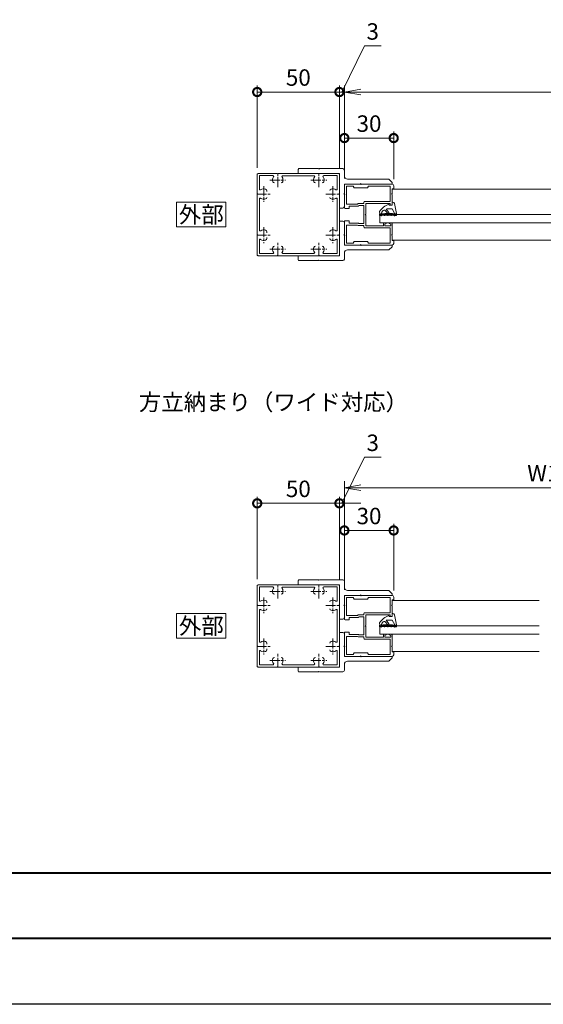
# Model space of a CAD drawing. Units: millimetres. Extents: x 0 to 1680, y 0 to 1188.
# Drawn here: x 796 to 1114, y 0 to 598 of the extents above; entities that cross this region are included whole.
import ezdxf
from ezdxf.enums import TextEntityAlignment as Align

# ---------------------------------------------------------------- set-up
doc = ezdxf.new("R2010")
doc.units = ezdxf.units.MM
doc.linetypes.add('AM_ISO08W050', pattern=[18, 12, -1.5, 3, -1.5])
doc.linetypes.add('AM_ISO08W050x2', pattern=[9, 6, -0.75, 1.5, -0.75])
for name, color, linetype, lineweight in [('AM_0', 7, 'Continuous', 18), ('AM_1', 14, 'Continuous', 40), ('AM_5', 3, 'Continuous', 9), ('AM_7', 4, 'AM_ISO08W050', 9)]:
    doc.layers.add(name, color=color, linetype=linetype, lineweight=lineweight)
doc.layers.add('AM_VIEWS', color=1, linetype='Continuous', lineweight=25, plot=False)
doc.styles.add('ゴシック', font='txt')
doc.dimstyles.new('VF$0', dxfattribs={"dimtxt": 10, "dimasz": 10, "dimexe": 4, "dimexo": 4, "dimgap": 2.5, "dimtad": 3, "dimdsep": 46, "dimtxsty": 'ゴシック', "dimblk": 'DOTSMALL', "dimcen": 0, "dimclrd": 256, "dimclre": 256, "dimclrt": 2, "dimadec": 0, "dimazin": 2, "dimtp": 0.1, "dimtm": 0.1, "dimtfac": 0.71, "dimtmove": 0, "dimatfit": 3, "dimldrblk": 'OPEN30', "dimfxl": 1, "dimtfill": 1, "dimtfillclr": 256, "dimlwd": -1, "dimlwe": -1, "dimarcsym": 0})

# ---------------------------------------------------------------- blocks, each defined once
blk = doc.blocks.new('EX-211')
at = {"layer": 'AM_0'}
for p, q in [((0, 18), (0, 12.8)), ((9.7, 18.5), (0.5, 18.5)), ((10, 18.2), (9.7, 18.5)), ((10.3, 18.5), (10, 18.2)), ((29, 18.5), (10.3, 18.5)), ((0, 12.8), (0.3, 12.5)), ((0, 12.2), (0.3, 12.5)), ((0, 12.2), (0, 4.25)), ((1.2, 17.3), (1.2, 6.4)), ((5.42, 17.3), (1.2, 17.3)), ((6, 16.3), (5.42, 17.3)), ((14, 16.3), (6, 16.3)), ((14, 16.3), (14.58, 17.3)), ((27.8, 17.3), (14.58, 17.3)), ((27.8, 17.3), (27.8, 8)), ((28.7, 12.5), (29, 12.8)), ((28.7, 12.5), (29, 12.2)), ((29, 15.75), (29, 12.8)), ((30, 15.75), (29, 15.75)), ((29, 12.2), (29, 5.5)), ((30, 17.5), (30, 15.75)), ((1.2, 6.4), (8, 6.4)), ((8.3, 6.7), (8, 6.4)), ((8.3, 6.7), (11.8, 6.7)), ((11.8, 7.5), (11.8, 6.7)), ((12.3, 8), (27.8, 8)), ((13, 6.8), (13, 0.3)), ((13, 6.8), (23.8, 6.8)), ((23.8, 6.8), (23.8, 5.5)), ((24.6, 6.8), (28.2, 6.8)), ((24.6, 6.8), (24.6, 5.8)), ((28.2, 6.8), (28.2, 5.8)), ((0.5, 3.75), (3, 3.75)), ((3, 3.75), (3, 5.2)), ((3, 5.2), (8.5, 5.2)), ((8.8, 5.5), (8.5, 5.2)), ((11.8, 5.5), (8.8, 5.5)), ((11.8, 5.5), (11.8, -5.5)), ((12.7, 0), (13, 0.3)), ((12.7, 0), (13, -0.3)), ((24.3, 5), (25.3, 5)), ((24.6, 5.8), (25.39, 5.38)), ((28.2, 5.8), (27.41, 5.38)), ((27.5, 5), (28.5, 5)), ((0, -4.25), (0, -12.2)), ((0.5, -3.75), (3, -3.75)), ((3, -3.75), (3, -5.2)), ((3, -5.2), (8.5, -5.2)), ((8.8, -5.5), (8.5, -5.2)), ((11.8, -5.5), (8.8, -5.5)), ((13, -0.3), (13, -6.8)), ((27.8, -5.8), (28.5, -5.8)), ((27.8, -5.8), (27.8, -6.8)), ((1.2, -6.4), (8, -6.4)), ((1.2, -6.4), (1.2, -17.3)), ((8.3, -6.7), (8, -6.4)), ((8.3, -6.7), (11.8, -6.7)), ((11.8, -6.7), (11.8, -7.5)), ((12.3, -8), (27.8, -8)), ((13, -6.8), (27.8, -6.8)), ((27.8, -8), (27.8, -17.3)), ((29, -6.3), (29, -12.2)), ((0, -12.2), (0.3, -12.5)), ((0, -12.8), (0.3, -12.5)), ((0, -12.8), (0, -18)), ((1.2, -17.3), (5.42, -17.3)), ((6, -16.3), (5.42, -17.3)), ((6, -16.3), (14, -16.3)), ((14, -16.3), (14.58, -17.3)), ((14.58, -17.3), (27.8, -17.3)), ((28.7, -12.5), (29, -12.2)), ((28.7, -12.5), (29, -12.8)), ((29, -12.8), (29, -15.75)), ((29, -15.75), (30, -15.75)), ((30, -15.75), (30, -17.5)), ((0.5, -18.5), (9.7, -18.5)), ((9.7, -18.5), (10, -18.2)), ((10, -18.2), (10.3, -18.5)), ((10.3, -18.5), (29, -18.5))]:
    blk.add_line(p, q, dxfattribs=at)
for centre, radius, start, end in [((0.5, 18), 0.5, 90, 180), ((29, 17.5), 1, 0, 89.99998), ((12.3, 7.5), 0.5, 90, 180), ((0.5, 4.25), 0.5, 180, 269.99993), ((24.3, 5.5), 0.5, 180, 270), ((25.3, 5.2), 0.2, 269.99999, 61.92818), ((27.5, 5.2), 0.2, 118.07182, 270.00001), ((28.5, 5.5), 0.5, 270, 0), ((0.5, -4.25), 0.5, 89.99998, 179.99996), ((28.5, -6.3), 0.5, 0, 89.99998), ((12.3, -7.5), 0.5, 180, 270), ((29, -17.5), 1, 270.00002, 0), ((0.5, -18), 0.5, 180, 270)]:
    blk.add_arc(centre, radius, start, end, dxfattribs=at)
blk = doc.blocks.new('O-225')
at = {"layer": 'AM_0'}
for p, q in [((-6.18, 2.7), (-5.58, 2.7)), ((-5.38, 2.42), (-5.25, 1.7)), ((-5.25, 1.7), (-2.3, 0)), ((-5.14, 2.65), (0.98, 1.5)), ((-2.3, 0), (-2.3, -3.04)), ((0, 0), (0, -1.8)), ((0, 0), (1.8, 0)), ((1.8, 0.52), (1.8, 0)), ((-4.89, -2.01), (-5.13, -2.3)), ((-5.11, -2.59), (-3.43, -3.99)), ((-4.61, -1.98), (-2.41, -3.65)), ((-2.41, -3.65), (-2.3, -3.04)), ((0, -1.8), (0.5, -1.89)), ((-6.18, -7.7), (-5.7, -7.7))]:
    blk.add_line(p, q, dxfattribs=at)
for centre, radius, start, end in [((-6.31, 1.49), 0.2, 93.90696, 273.71568), ((-6.18, 2.5), 0.2, 89.99998, 184.76431), ((-66.17, -2.5), 60, 4.00249, 4.76427), ((-66.17, -2.5), 60, 2.09676, 3.61984), ((-5.58, 2.5), 0.2, 4.79627, 89.99998), ((-5.18, 2.45), 0.2, 79.38037, 184.72132), ((-65.17, -2.5), 60, 355.98096, 4.79622), ((0.8, 0.52), 1, 0, 79.38034), ((-6.21, -0.5), 0.2, 92.00129, 271.80995), ((-6.21, -4.5), 0.2, 88.18976, 267.99843), ((-6.17, -2.5), 0.2, 90.09553, 269.90413), ((-66.17, -2.5), 60, 356.37956, 357.90264), ((-66.17, -2.5), 60, 0.19102, 1.71411), ((-66.17, -2.5), 60, 358.28529, 359.80838), ((-6.73, -2.33), 4.6, 287.85057, 317.55826), ((-4.98, -2.43), 0.2, 140.00001, 229.99995), ((-4.73, -2.14), 0.2, 52.99999, 139.99997), ((-9.06, 1.03), 10, 300.4675, 343.03545), ((-4.08, -4.76), 1, 317.55826, 50), ((-6.31, -6.49), 0.2, 86.28407, 266.09302), ((-66.17, -2.5), 60, 355.23573, 355.99759), ((-6.18, -7.5), 0.2, 175.23576, 270), ((-5.7, -7.1), 0.6, 270.00002, 345.47996), ((-4.4, -6.9), 0.8, 205.97881, 300.46749)]:
    blk.add_arc(centre, radius, start, end, dxfattribs=at)
blk = doc.blocks.new('_DotSmall')
at = {"color": 0, "linetype": 'ByBlock', "const_width": 0.5}
blk.add_lwpolyline([(-0.0625, 0, 1), (0.0625, 0, 1)], format="xyb", close=True, dxfattribs=at)
blk = doc.blocks.new('*D27')
at = {"layer": 'AM_5', "transparency": 16777216}
for p, q in [((991.5, 554.5), (1005.17, 582.5)), ((1005.17, 582.5), (1015.34, 582.5)), ((990, 508.5), (990, 558.5)), ((993, 502), (993, 558.5)), ((990, 554.5), (980, 554.5)), ((990, 554.5), (993, 554.5)), ((990, 554.5), (993, 554.5)), ((993, 554.5), (1003, 554.5))]:
    blk.add_line(p, q, dxfattribs=at)
at = {"layer": 'Defpoints', "color": 0, "transparency": 16777216}
for p in [(993, 554.5), (990, 504.5), (993, 498)]:
    blk.add_point(p, dxfattribs=at)
at = {"layer": 'AM_5', "transparency": 16777216, "xscale": 10, "yscale": 10, "zscale": 10}
blk.add_blockref('_DotSmall', (990, 554.5), dxfattribs=at)
at = {"layer": 'AM_5', "color": 2, "transparency": 16777216, "insert": (1010.25, 590), "char_height": 10, "attachment_point": 5, "style": 'ゴシック', "bg_fill": 3, "box_fill_scale": 1.1, "bg_fill_color": 256, "bg_fill_true_color": 13158600, "bg_fill_transparency": 0}
blk.add_mtext('3', dxfattribs=at)
blk = doc.blocks.new('_None')
blk = doc.blocks.new('_Open30')
at = {"color": 0, "linetype": 'ByBlock', "lineweight": -2}
for p, q in [((-1, 0.268), (0, 0)), ((0, 0), (-1, -0.268)), ((0, 0), (-1, 0))]:
    blk.add_line(p, q, dxfattribs=at)
blk = doc.blocks.new('*D28')
at = {"layer": 'AM_5', "transparency": 16777216}
for p, q in [((993, 502), (993, 530.5)), ((1023, 501.5), (1023, 530.5)), ((1023, 526.5), (993, 526.5))]:
    blk.add_line(p, q, dxfattribs=at)
at = {"layer": 'Defpoints', "color": 0, "transparency": 16777216}
for p in [(993, 526.5), (993, 498), (1023, 497.5)]:
    blk.add_point(p, dxfattribs=at)
at = {"layer": 'AM_5', "transparency": 16777216, "xscale": 10, "yscale": 10, "zscale": 10, "rotation": 180}
blk.add_blockref('_DotSmall', (993, 526.5), dxfattribs=at)
at = {"layer": 'AM_5', "transparency": 16777216, "xscale": 10, "yscale": 10, "zscale": 10}
blk.add_blockref('_DotSmall', (1023, 526.5), dxfattribs=at)
at = {"layer": 'AM_5', "color": 2, "transparency": 16777216, "insert": (1008, 534), "char_height": 10, "attachment_point": 5, "style": 'ゴシック', "bg_fill": 3, "box_fill_scale": 1.1, "bg_fill_color": 256, "bg_fill_true_color": 13158600, "bg_fill_transparency": 0}
blk.add_mtext('30', dxfattribs=at)
blk = doc.blocks.new('*D29')
at = {"layer": 'AM_5', "transparency": 16777216}
for p, q in [((993, 252), (993, 292)), ((1023, 288), (993, 288)), ((1023, 251.5), (1023, 292))]:
    blk.add_line(p, q, dxfattribs=at)
at = {"layer": 'Defpoints', "color": 0, "transparency": 16777216}
for p in [(993, 288), (993, 248), (1023, 247.5)]:
    blk.add_point(p, dxfattribs=at)
at = {"layer": 'AM_5', "transparency": 16777216, "xscale": 10, "yscale": 10, "zscale": 10, "rotation": 180}
blk.add_blockref('_DotSmall', (993, 288), dxfattribs=at)
at = {"layer": 'AM_5', "transparency": 16777216, "xscale": 10, "yscale": 10, "zscale": 10}
blk.add_blockref('_DotSmall', (1023, 288), dxfattribs=at)
at = {"layer": 'AM_5', "color": 2, "transparency": 16777216, "insert": (1008, 295.5), "char_height": 10, "attachment_point": 5, "style": 'ゴシック', "bg_fill": 3, "box_fill_scale": 1.1, "bg_fill_color": 256, "bg_fill_true_color": 13158600, "bg_fill_transparency": 0}
blk.add_mtext('30', dxfattribs=at)
blk = doc.blocks.new('_Open')
at = {"color": 0, "linetype": 'ByBlock', "lineweight": -2}
for p, q in [((-1, 0.167), (0, 0)), ((-1, -0.167), (0, 0)), ((0, 0), (-1, 0))]:
    blk.add_line(p, q, dxfattribs=at)
blk = doc.blocks.new('*D30')
at = {"layer": 'AM_5', "transparency": 16777216}
for p, q in [((993, 502), (993, 558.5)), ((1443, 502), (1443, 558.5)), ((1003, 554.5), (1433, 554.5))]:
    blk.add_line(p, q, dxfattribs=at)
at = {"layer": 'Defpoints', "color": 0, "transparency": 16777216}
for p in [(1443, 554.5), (993, 498), (1443, 498)]:
    blk.add_point(p, dxfattribs=at)
at = {"layer": 'AM_5', "transparency": 16777216, "xscale": 10, "yscale": 10, "zscale": 10, "rotation": 180}
blk.add_blockref('_Open', (993, 554.5), dxfattribs=at)
at = {"layer": 'AM_5', "transparency": 16777216, "xscale": 10, "yscale": 10, "zscale": 10}
blk.add_blockref('_Open', (1443, 554.5), dxfattribs=at)
at = {"layer": 'AM_5', "color": 2, "transparency": 16777216, "insert": (1218, 562), "char_height": 10, "attachment_point": 5, "style": 'ゴシック', "bg_fill": 3, "box_fill_scale": 1.1, "bg_fill_color": 256, "bg_fill_true_color": 13158600, "bg_fill_transparency": 0}
blk.add_mtext('W', dxfattribs=at)
blk = doc.blocks.new('*D34')
at = {"layer": 'AM_5', "transparency": 16777216}
for p, q in [((993, 252), (993, 318)), ((1235, 252), (1235, 318)), ((1003, 314), (1225, 314))]:
    blk.add_line(p, q, dxfattribs=at)
at = {"layer": 'Defpoints', "color": 0, "transparency": 16777216}
for p in [(1235, 314), (993, 248), (1235, 248)]:
    blk.add_point(p, dxfattribs=at)
at = {"layer": 'AM_5', "transparency": 16777216, "xscale": 10, "yscale": 10, "zscale": 10, "rotation": 180}
blk.add_blockref('_Open', (993, 314), dxfattribs=at)
at = {"layer": 'AM_5', "transparency": 16777216, "xscale": 10, "yscale": 10, "zscale": 10}
blk.add_blockref('_Open', (1235, 314), dxfattribs=at)
at = {"layer": 'AM_5', "color": 2, "transparency": 16777216, "insert": (1114, 321.5), "char_height": 10, "attachment_point": 5, "style": 'ゴシック', "bg_fill": 3, "box_fill_scale": 1.1, "bg_fill_color": 256, "bg_fill_true_color": 13158600, "bg_fill_transparency": 0}
blk.add_mtext('W1', dxfattribs=at)
blk = doc.blocks.new('EX-272A')
at = {"layer": 'AM_0'}
for p, q in [((-25, 24.5), (-25, 12.8)), ((-24.5, 25), (-12.8, 25)), ((-12.8, 25), (-12.5, 24.7)), ((-12.5, 24.7), (-12.2, 25)), ((-12.2, 25), (12.2, 25)), ((12.2, 25), (12.5, 24.7)), ((12.5, 24.7), (12.8, 25)), ((12.8, 25), (24.5, 25)), ((25, 12.8), (25, 24.5)), ((-23.7, 23.7), (-23.7, 15.47)), ((-23.7, 23.7), (-15.47, 23.7)), ((-9.45, 23.6), (9.45, 23.6)), ((15.47, 23.7), (23.7, 23.7)), ((23.7, 15.47), (23.7, 23.7)), ((-25, 12.8), (-24.7, 12.5)), ((-25, 12.2), (-24.7, 12.5)), ((-25, 12.2), (-25, -12.2)), ((-19.25, 13.95), (-19.25, 14.57)), ((24.7, 12.5), (25, 12.8)), ((24.7, 12.5), (25, 12.2)), ((25, -12.2), (25, 12.2)), ((-23.6, 9.45), (-23.6, -9.45)), ((23.6, -9.45), (23.6, 9.45)), ((-19.25, -10.43), (-19.25, -11.05)), ((-25, -12.2), (-24.7, -12.5)), ((-25, -12.8), (-24.7, -12.5)), ((-25, -12.8), (-25, -24.5)), ((-23.7, -15.47), (-23.7, -23.7)), ((-19.25, -13.95), (-19.25, -14.57)), ((23.7, -23.7), (23.7, -15.47)), ((24.7, -12.5), (25, -12.2)), ((24.7, -12.5), (25, -12.8)), ((25, -24.5), (25, -12.8)), ((-23.7, -23.7), (-15.47, -23.7)), ((-9.45, -23.6), (9.45, -23.6)), ((15.47, -23.7), (23.7, -23.7)), ((-24.5, -25), (-12.8, -25)), ((-12.8, -25), (-12.5, -24.7)), ((-12.5, -24.7), (-12.2, -25)), ((-12.2, -25), (12.2, -25)), ((12.2, -25), (12.5, -24.7)), ((12.5, -24.7), (12.8, -25)), ((12.8, -25), (24.5, -25))]:
    blk.add_line(p, q, dxfattribs=at)
for centre, radius, start, end in [((-24.5, 24.5), 0.5, 89.99998, 179.99996), ((24.5, 24.5), 0.5, 0, 89.99998), ((-12.5, 21), 3.2, 143.51643, 199.9327), ((-14.57, 20.25), 1, 199.9327, 270), ((-15.47, 23.2), 0.5, 323.51643, 90), ((-10.43, 20.25), 1, 270, 340.06731), ((-9.45, 23.1), 0.5, 90, 214.58061), ((-12.5, 21), 3.2, 340.06731, 34.58061), ((12.5, 21), 3.2, 145.4194, 199.9327), ((9.45, 23.1), 0.5, 325.41939, 90), ((10.43, 20.25), 1, 199.9327, 270), ((14.57, 20.25), 1, 270, 340.06731), ((15.47, 23.2), 0.5, 90, 216.48357), ((12.5, 21), 3.2, 340.06731, 36.48357), ((-23.2, 15.47), 0.5, 179.99999, 306.48357), ((-21, 12.5), 3.2, 70.0673, 126.48357), ((-20.25, 14.57), 1, 0, 70.0673), ((20.25, 14.57), 1, 109.93269, 180.00001), ((21, 12.5), 3.2, 53.51647, 109.93269), ((23.2, 15.47), 0.5, 233.51647, 0), ((-23.1, 9.45), 0.5, 55.41939, 180.00001), ((-21, 12.5), 3.2, 235.4194, 289.9327), ((-20.25, 10.43), 1, 289.9327, 0), ((20.25, 10.43), 1, 180.00001, 250.0673), ((21, 12.5), 3.2, 250.06731, 304.58061), ((23.1, 9.45), 0.5, 0, 124.5806), ((-23.1, -9.45), 0.5, 179.99999, 304.58061), ((-21, -12.5), 3.2, 70.0673, 124.5806), ((-20.25, -10.43), 1, 0, 70.0673), ((20.25, -10.43), 1, 109.93269, 180.00001), ((21, -12.5), 3.2, 55.41939, 109.93269), ((23.1, -9.45), 0.5, 235.4194, 0), ((-23.2, -15.47), 0.5, 53.51643, 180.00001), ((-21, -12.5), 3.2, 233.51643, 289.9327), ((-20.25, -14.57), 1, 289.9327, 0), ((20.25, -14.57), 1, 179.99999, 250.06731), ((21, -12.5), 3.2, 250.06731, 306.48357), ((23.2, -15.47), 0.5, 0, 126.48357), ((-12.5, -21), 3.2, 160.0673, 216.48357), ((-14.57, -20.25), 1, 90, 160.0673), ((-15.47, -23.2), 0.5, 270, 36.48357), ((-10.43, -20.25), 1, 19.93269, 90), ((-9.45, -23.1), 0.5, 145.4194, 270), ((-12.5, -21), 3.2, 325.41939, 19.93269), ((12.5, -21), 3.2, 160.0673, 214.58061), ((9.45, -23.1), 0.5, 270, 34.58061), ((10.43, -20.25), 1, 90, 160.0673), ((14.57, -20.25), 1, 19.93269, 90), ((15.47, -23.2), 0.5, 143.51643, 270), ((12.5, -21), 3.2, 323.51643, 19.93269), ((-24.5, -24.5), 0.5, 179.99996, 270), ((24.5, -24.5), 0.5, 270.00002, 0)]:
    blk.add_arc(centre, radius, start, end, dxfattribs=at)
at = {"layer": 'AM_7', "linetype": 'AM_ISO08W050x2'}
for p, q in [((-12.5, 16.68), (-12.5, 25.54)), ((12.5, 16.68), (12.5, 25.54)), ((-17.29, 21), (-7.71, 21)), ((7.71, 21), (17.29, 21)), ((-25.32, 12.5), (-16.46, 12.5)), ((-21, 17.29), (-21, 7.71)), ((16.68, 12.5), (25.54, 12.5)), ((21, 17.29), (21, 7.71)), ((-21, -7.71), (-21, -17.29)), ((21, -7.71), (21, -17.29)), ((-25.32, -12.5), (-16.46, -12.5)), ((-12.5, -25.32), (-12.5, -16.46)), ((12.5, -25.32), (12.5, -16.46)), ((16.68, -12.5), (25.54, -12.5)), ((-17.29, -21), (-7.71, -21)), ((7.71, -21), (17.29, -21))]:
    blk.add_line(p, q, dxfattribs=at)
blk = doc.blocks.new('*D51')
at = {"layer": 'AM_5', "transparency": 16777216}
for p, q in [((940, 508.5), (940, 558.5)), ((990, 508.5), (990, 558.5)), ((940, 554.5), (990, 554.5))]:
    blk.add_line(p, q, dxfattribs=at)
at = {"layer": 'Defpoints', "color": 0, "transparency": 16777216}
for p in [(990, 554.5), (940, 504.5), (990, 504.5)]:
    blk.add_point(p, dxfattribs=at)
at = {"layer": 'AM_5', "transparency": 16777216, "xscale": 10, "yscale": 10, "zscale": 10, "rotation": 180}
blk.add_blockref('_DotSmall', (940, 554.5), dxfattribs=at)
at = {"layer": 'AM_5', "transparency": 16777216, "xscale": 10, "yscale": 10, "zscale": 10}
blk.add_blockref('_DotSmall', (990, 554.5), dxfattribs=at)
at = {"layer": 'AM_5', "color": 2, "transparency": 16777216, "insert": (965, 562), "char_height": 10, "attachment_point": 5, "style": 'ゴシック', "bg_fill": 3, "box_fill_scale": 1.1, "bg_fill_color": 256, "bg_fill_true_color": 13158600, "bg_fill_transparency": 0}
blk.add_mtext('50', dxfattribs=at)
blk = doc.blocks.new('EX-1110')
at = {"layer": 'AM_0'}
for p, q in [((-3, -1.5), (-3, 2)), ((12.2, 3), (-2, 3)), ((25, 0), (0, 0)), ((0, 0), (0, -21)), ((12.5, 2.7), (12.2, 3)), ((12.5, 2.7), (12.8, 3)), ((24.5, 3), (12.8, 3)), ((25, 0), (25, 2.5)), ((-32, -5.5), (-30, -3.5)), ((-32, -6.5), (-32, -5.5)), ((-30, -3.5), (-5, -3.5)), ((0, -11.85), (0, -5.5)), ((-32, -6.5), (-13.3, -6.5)), ((-13, -6.2), (-13.3, -6.5)), ((-13, -6.2), (-12.7, -6.5)), ((-12.7, -6.5), (-3, -6.5)), ((-3, -6.5), (-3, -12.2)), ((-3, -12.2), (-2.7, -12.5)), ((-3, -12.8), (-2.7, -12.5)), ((-3, -12.8), (-3, -20)), ((0, -21), (-2, -21))]:
    blk.add_line(p, q, dxfattribs=at)
for centre, radius, start, end in [((-2, 2), 1, 90, 180), ((24.5, 2.5), 0.5, 0, 90), ((-5, -1.5), 2, 270, 0), ((-2, -20), 1, 180, 270)]:
    blk.add_arc(centre, radius, start, end, dxfattribs=at)
blk = doc.blocks.new('*D52')
at = {"layer": 'AM_5', "transparency": 16777216}
for p, q in [((991.5, 304.5), (1005.17, 332.5)), ((1005.17, 332.5), (1015.34, 332.5)), ((990, 258.5), (990, 308.5)), ((993, 252), (993, 308.5)), ((990, 304.5), (980, 304.5)), ((990, 304.5), (993, 304.5)), ((990, 304.5), (993, 304.5)), ((993, 304.5), (1003, 304.5))]:
    blk.add_line(p, q, dxfattribs=at)
at = {"layer": 'Defpoints', "color": 0, "transparency": 16777216}
for p in [(993, 304.5), (990, 254.5), (993, 248)]:
    blk.add_point(p, dxfattribs=at)
at = {"layer": 'AM_5', "transparency": 16777216, "xscale": 10, "yscale": 10, "zscale": 10}
blk.add_blockref('_DotSmall', (990, 304.5), dxfattribs=at)
at = {"layer": 'AM_5', "color": 2, "transparency": 16777216, "insert": (1010.25, 340), "char_height": 10, "attachment_point": 5, "style": 'ゴシック', "bg_fill": 3, "box_fill_scale": 1.1, "bg_fill_color": 256, "bg_fill_true_color": 13158600, "bg_fill_transparency": 0}
blk.add_mtext('3', dxfattribs=at)
blk = doc.blocks.new('*D53')
at = {"layer": 'AM_5', "transparency": 16777216}
for p, q in [((940, 258.5), (940, 308.5)), ((990, 258.5), (990, 308.5)), ((940, 304.5), (990, 304.5))]:
    blk.add_line(p, q, dxfattribs=at)
at = {"layer": 'Defpoints', "color": 0, "transparency": 16777216}
for p in [(990, 304.5), (940, 254.5), (990, 254.5)]:
    blk.add_point(p, dxfattribs=at)
at = {"layer": 'AM_5', "transparency": 16777216, "xscale": 10, "yscale": 10, "zscale": 10, "rotation": 180}
blk.add_blockref('_DotSmall', (940, 304.5), dxfattribs=at)
at = {"layer": 'AM_5', "transparency": 16777216, "xscale": 10, "yscale": 10, "zscale": 10}
blk.add_blockref('_DotSmall', (990, 304.5), dxfattribs=at)
at = {"layer": 'AM_5', "color": 2, "transparency": 16777216, "insert": (965, 312), "char_height": 10, "attachment_point": 5, "style": 'ゴシック', "bg_fill": 3, "box_fill_scale": 1.1, "bg_fill_color": 256, "bg_fill_true_color": 13158600, "bg_fill_transparency": 0}
blk.add_mtext('50', dxfattribs=at)

msp = doc.modelspace()

# ---------------------------------------------------------------- linework, layer by layer
at = {"layer": 'AM_0'}
for p, q in [((1216.0001, 495.5), (1022, 495.5)), ((1014.5, 474.9999), (1014.5, 479.9999)), ((1014.5, 479.9999), (1216.0001, 479.9991)), ((1014.5, 474.9999), (1216.0001, 474.9991)), ((1022, 464.5), (1216.0001, 464.5)), ((1111.5, 245.5), (1022, 245.5)), ((1014.5, 230), (1014.5, 225)), ((1014.5, 230), (1111.5, 230)), ((1014.5, 225), (1111.5, 225)), ((1022, 214.5), (1111.5, 214.5))]:
    msp.add_line(p, q, dxfattribs=at)
for points in [[(890.9997, 472.5), (920.9997, 472.5), (920.9997, 487.5), (890.9997, 487.5)], [(890.9997, 222.5), (920.9997, 222.5), (920.9997, 237.5), (890.9997, 237.5)]]:
    msp.add_lwpolyline(points, close=True, dxfattribs=at)
at = {"layer": 'AM_1'}
msp.add_line((62, 80), (1618, 80), dxfattribs=at)

# ---------------------------------------------------------------- block references
at = {"layer": 'AM_0', "xscale": -1}
for name, p, rotation in [('EX-211', (993, 480), 180), ('O-225', (1022.0001, 485.7998), 269.9992739491045), ('EX-211', (993, 230), 180)]:
    msp.add_blockref(name, p, dxfattribs=dict(at, rotation=rotation))
at = {"layer": 'AM_0', "rotation": 180.0000088688773}
for p in [(989.9997, 455.0001), (989.9997, 205.0001)]:
    msp.add_blockref('EX-1110', p, dxfattribs=at)
at = {"layer": 'AM_0', "yscale": -1, "rotation": 89.99999025488307}
msp.add_blockref('O-225', (1022, 235.8), dxfattribs=at)

# ---------------------------------------------------------------- texts
at = {"layer": 'AM_0', "style": 'ゴシック'}
for p in [(905.9997, 480), (905.9997, 230)]:
    msp.add_text('外部', height=10, dxfattribs=at).set_placement(p, align=Align.MIDDLE_CENTER)
msp.add_text('方立納まり（ワイド対応）', height=10, dxfattribs=at).set_placement((868, 366), align=Align.MIDDLE_LEFT)

# ---------------------------------------------------------------- next in the draw order: dimensions: what is measured, and where the dimension line sits
at = {"layer": 'AM_5'}
dim = msp.add_linear_dim(base=(993, 554.5), p1=(989.9997, 504.5), p2=(993, 498), dimstyle='VF$0', override={"dimblk1": 'DotSmall', "dimblk2": 'None', "dimsah": 1, "dimtmove": 1}, dxfattribs=at)
dim.commit()
dim.dimension.update_dxf_attribs({"geometry": '*D27', "text_midpoint": (1007.6657, 582.5), "dimtype": 160})
dim = msp.add_linear_dim(base=(993, 288.0001), p1=(1023, 247.5), p2=(993, 248), dimstyle='VF$0', dxfattribs=at)
dim.commit()
dim.dimension.update_dxf_attribs({"geometry": '*D29', "text_midpoint": (1008, 295.5001)})

# ---------------------------------------------------------------- next in the draw order: dimensions: what is measured, and where the dimension line sits
dim = msp.add_linear_dim(base=(993, 526.5), p1=(1023, 497.5), p2=(993, 498), dimstyle='VF$0', dxfattribs=at)
dim.commit()
dim.dimension.update_dxf_attribs({"geometry": '*D28', "text_midpoint": (1008, 534)})
dim = msp.add_linear_dim(base=(1235, 314), p1=(993, 248), p2=(1235, 248), text='W1', dimstyle='VF$0', override={"dimblk": 'Open'}, dxfattribs=at)
dim.commit()
dim.dimension.update_dxf_attribs({"geometry": '*D34', "text_midpoint": (1114, 321.5)})

# ---------------------------------------------------------------- next in the draw order: dimensions: what is measured, and where the dimension line sits
dim = msp.add_linear_dim(base=(1443, 554.5), p1=(993, 498), p2=(1443, 498), text='W', dimstyle='VF$0', override={"dimblk": 'Open'}, dxfattribs=at)
dim.commit()
dim.dimension.update_dxf_attribs({"geometry": '*D30', "text_midpoint": (1218, 562)})
dim = msp.add_linear_dim(base=(993, 304.5), p1=(989.9997, 254.5), p2=(993, 248), dimstyle='VF$0', override={"dimblk1": 'DotSmall', "dimblk2": 'None', "dimsah": 1, "dimtmove": 1}, dxfattribs=at)
dim.commit()
dim.dimension.update_dxf_attribs({"geometry": '*D52', "text_midpoint": (1007.6657, 332.5), "dimtype": 160})

# ---------------------------------------------------------------- next in the draw order: block references
at = {"layer": 'AM_0'}
for p in [(964.9997, 480), (964.9997, 230)]:
    msp.add_blockref('EX-272A', p, dxfattribs=at)

# ---------------------------------------------------------------- next in the draw order: dimensions: what is measured, and where the dimension line sits
at = {"layer": 'AM_5'}
for base, p1, p2, picture, middle in [((989.9997, 554.5), (939.9997, 504.5), (989.9997, 504.5), '*D51', (964.9997, 562)), ((989.9997, 304.5), (939.9997, 254.5), (989.9997, 254.5), '*D53', (964.9997, 312))]:
    dim = msp.add_linear_dim(base=base, p1=p1, p2=p2, dimstyle='VF$0', dxfattribs=at)
    dim.commit()
    dim.dimension.update_dxf_attribs({"geometry": picture, "text_midpoint": middle})

# ---------------------------------------------------------------- next in the draw order: linework, layer by layer
at = {"layer": 'AM_1'}
msp.add_lwpolyline([(62, 40), (62, 1148), (1618, 1148), (1618, 40)], close=True, dxfattribs=at)
at = {"layer": 'AM_VIEWS'}
msp.add_lwpolyline([(0, 0), (0, 1188), (1680, 1188), (1680, 0)], close=True, dxfattribs=at)

# ---------------------------------------------------------------- next in the draw order: block references
at = {"layer": 'AM_0', "xscale": -1, "rotation": 359.9999911311227}
for p in [(989.9997, 505.0001), (989.9997, 255.0001)]:
    msp.add_blockref('EX-1110', p, dxfattribs=at)

doc.saveas('drawing.dxf')
